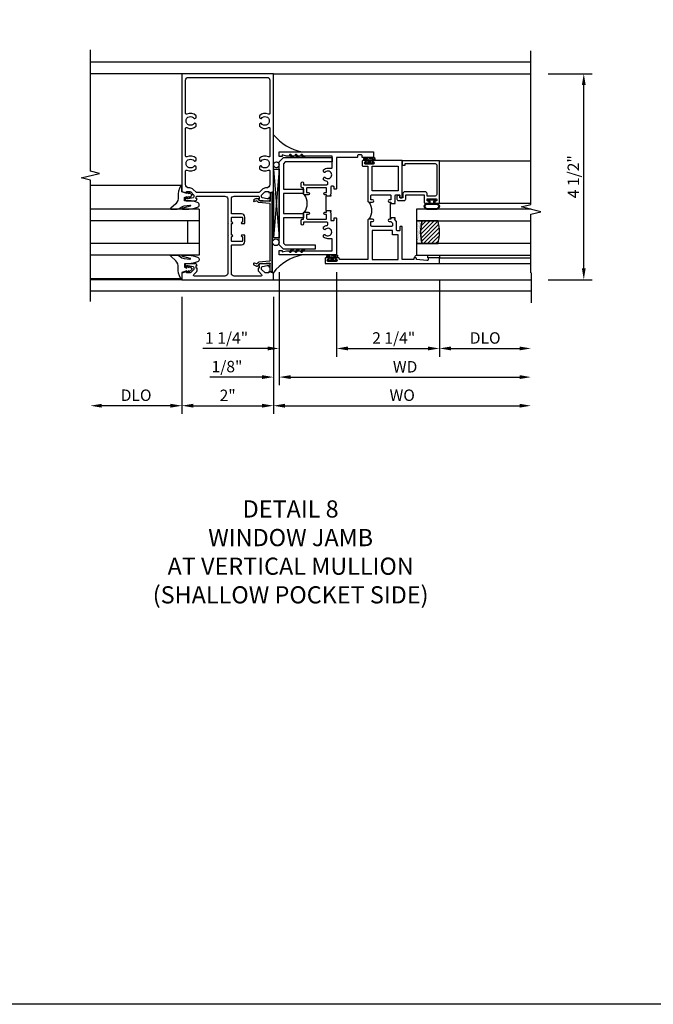
# Model space of a CAD drawing. Extents: x 0 to 109, y 0 to 74.
# Drawn here: x 77 to 90, y 0 to 21 of the extents above; entities that cross this region are included whole.
import ezdxf

# ---------------------------------------------------------------- set-up
doc = ezdxf.new("R2010")
doc.units = 0
doc.header["$LTSCALE"] = 0.5
doc.header["$MEASUREMENT"] = 0
doc.layers.get('0').update_dxf_attribs({"color": 4, "linetype": 'CONTINUOUS'})
for name, color, linetype in [('DIME', 2, 'CONTINUOUS'), ('FORMAT', 7, 'CONTINUOUS'), ('TEXT', 3, 'CONTINUOUS')]:
    doc.layers.add(name, color=color, linetype=linetype)
doc.styles.get("Standard").update_dxf_attribs({"font": 'arial.ttf'})
doc.dimstyles.new('EXT_ON-OFF', dxfattribs={"dimscale": 2, "dimtxt": 0.125, "dimasz": 0.125, "dimexe": 0.09, "dimexo": 0.1875, "dimgap": 0.05, "dimtad": 3, "dimdec": 5, "dimzin": 3, "dimdsep": 46, "dimlunit": 5, "dimtxsty": 'STANDARD', "dimcen": 0, "dimse2": 1, "dimazin": 0, "dimtfac": 1, "dimtdec": 4, "dimtofl": 0, "dimtmove": 0, "dimatfit": 0, "dimfxl": 1, "dimfrac": 2, "dimtolj": 1, "dimtzin": 3, "dimarcsym": 0})
doc.dimstyles.new('EXT_ON-ON', dxfattribs={"dimscale": 2, "dimtxt": 0.125, "dimasz": 0.125, "dimexe": 0.09, "dimexo": 0.1875, "dimgap": 0.05, "dimtad": 3, "dimdec": 5, "dimzin": 3, "dimdsep": 46, "dimlunit": 5, "dimtxsty": 'STANDARD', "dimcen": 0, "dimazin": 0, "dimtfac": 1, "dimtdec": 4, "dimtofl": 0, "dimtmove": 0, "dimatfit": 0, "dimfxl": 1, "dimfrac": 2, "dimtolj": 1, "dimtzin": 3, "dimarcsym": 0})

# ---------------------------------------------------------------- blocks, each defined once
blk = doc.blocks.new('B027074-M')
blk.add_lwpolyline([(0.062, 0.144), (0.035, 0.149), (0.069, 0.257), (0.13, 0.261), (0.205, 0.259), (0.195, 0.29, 0.12571), (-0.037, 0.341, -0.226084), (-0.19, 0.391), (-0.286, 0.502, 0.644976), (-0.312, 0.49), (-0.31, 0.361, 0.151869), (-0.294, 0.316), (-0.255, 0.257, -0.029345), (-0.238, 0.205), (-0.221, 0.083, -0.653812), (-0.241, 0.076), (-0.285, 0.241, 0.888636), (-0.31, 0.239), (-0.31, 0.105, 0.064205), (-0.268, -0.084, 0.689636), (-0.165, -0.084, 0.070356), (-0.124, 0.105), (-0.124, 0.201), (-0.051, 0.201), (-0.029, 0.147), (-0.068, 0.142), (-0.034, 0.106), (-0.065, 0.084), (-0.004, 0.03), (0.052, 0.096), (0.027, 0.106)], format="xyb", close=True)
blk = doc.blocks.new('S451GT1000')
for p, q in [((-1, -0.625), (-1, -3)), ((0, -0.625), (-1, -0.625)), ((-0.75, -0.625), (-0.75, -3)), ((-0.25, -0.625), (-0.25, -3)), ((0, -0.625), (0, -3)), ((-1.518, -1), (-1.518, -3)), ((-0.25, -0.875), (-0.75, -0.875)), ((0.517, -1), (0.517, -3))]:
    blk.add_line(p, q)
at = {"rotation": 180}
blk.add_blockref('B027074-M', (-1.312, -0.742), dxfattribs=at)
at = {"xscale": -1, "rotation": 180}
blk.add_blockref('B027074-M', (0.312, -0.742), dxfattribs=at)
blk = doc.blocks.new('*D144')
at = {"layer": 'DIME', "color": 0, "lineweight": -2, "transparency": 16777216}
for p, q in [((80.068, 15.445), (80.068, 12.89)), ((82.068, 15.445), (82.068, 12.89)), ((80.318, 13.07), (81.818, 13.07))]:
    blk.add_line(p, q, dxfattribs=at)
at = {"layer": 'DIME', "color": 0, "transparency": 16777216}
for points in [[(80.318, 13.112), (80.318, 13.028), (80.068, 13.07)], [(81.818, 13.112), (81.818, 13.028), (82.068, 13.07)]]:
    blk.add_solid(points, dxfattribs=at)
at = {"layer": 'DIME', "color": 0, "transparency": 16777216, "insert": (81.068, 13.296), "char_height": 0.25, "attachment_point": 5}
blk.add_mtext('\\A1;2"', dxfattribs=at)
blk = doc.blocks.new('*D145')
at = {"layer": 'DIME', "color": 0, "lineweight": -2, "transparency": 16777216}
for p, q in [((80.068, 15.445), (80.068, 12.89)), ((79.818, 13.07), (78.318, 13.07))]:
    blk.add_line(p, q, dxfattribs=at)
at = {"layer": 'DIME', "color": 0, "transparency": 16777216}
for points in [[(78.318, 13.112), (78.318, 13.028), (78.068, 13.07)], [(79.818, 13.112), (79.818, 13.028), (80.068, 13.07)]]:
    blk.add_solid(points, dxfattribs=at)
at = {"layer": 'DIME', "color": 0, "transparency": 16777216, "insert": (79.068, 13.299), "char_height": 0.25, "attachment_point": 5}
blk.add_mtext('\\A1;DLO', dxfattribs=at)
blk = doc.blocks.new('*D146')
at = {"layer": 'DIME', "color": 0, "lineweight": -2, "transparency": 16777216}
for p, q in [((82.068, 15.445), (82.068, 12.89)), ((82.318, 13.07), (87.443, 13.07))]:
    blk.add_line(p, q, dxfattribs=at)
at = {"layer": 'DIME', "color": 0, "transparency": 16777216}
for points in [[(82.318, 13.112), (82.318, 13.028), (82.068, 13.07)], [(87.443, 13.112), (87.443, 13.028), (87.693, 13.07)]]:
    blk.add_solid(points, dxfattribs=at)
at = {"layer": 'DIME', "color": 0, "transparency": 16777216, "insert": (84.881, 13.299), "char_height": 0.25, "attachment_point": 5}
blk.add_mtext('\\A1;WO', dxfattribs=at)
blk = doc.blocks.new('B469407')
for p, q in [((0.623, 0.225), (0.576, 0.203)), ((0.629, 0.226), (0.651, 0.226)), ((0.663, 0.221), (0.694, 0.184)), ((0.963, 0.356), (0.929, 0.345)), ((0.929, 0.345), (0.929, 0.175)), ((0.965, 0.352), (0.931, 0.34)), ((0.971, 0.347), (0.971, -1.375)), ((0.976, 0.347), (0.976, -1.375)), ((0.567, 0.189), (0.567, 0.17)), ((0.626, 0.174), (0.589, 0.157)), ((0.644, 0.17), (0.67, 0.139)), ((0.916, 0.113), (0.68, 0.134)), ((0.913, 0.16), (0.704, 0.179)), ((0.929, 0.098), (0.929, -1.126)), ((0.567, -1.217), (0.567, -1.198)), ((0.623, -1.253), (0.576, -1.231)), ((0.626, -1.202), (0.589, -1.185)), ((0.629, -1.254), (0.651, -1.254)), ((0.644, -1.198), (0.67, -1.167)), ((0.663, -1.249), (0.694, -1.212)), ((0.916, -1.141), (0.68, -1.162)), ((0.913, -1.188), (0.704, -1.207)), ((0.929, -1.373), (0.929, -1.203)), ((0.963, -1.384), (0.929, -1.373)), ((0.965, -1.38), (0.931, -1.368))]:
    blk.add_line(p, q)
for centre, radius, start, end in [((0.629, 0.211), 0.015, 90, 115), ((0.651, 0.211), 0.015, 40, 90), ((0.966, 0.347), 0.01, 0, 109), ((0.966, 0.347), 0.005, 0, 109), ((0.582, 0.189), 0.015, 115, 180), ((0.582, 0.17), 0.015, 180, 295), ((0.632, 0.161), 0.015, 40, 115), ((0.682, 0.149), 0.015, 220, 265), ((0.705, 0.194), 0.015, 220, 265), ((0.914, 0.175), 0.015, 265, 0), ((0.914, 0.098), 0.015, 360, 85), ((0.582, -1.198), 0.015, 65, 180), ((0.582, -1.217), 0.015, 180, 245), ((0.629, -1.239), 0.015, 245, 270), ((0.632, -1.189), 0.015, 245, 320), ((0.651, -1.239), 0.015, 270, 320), ((0.682, -1.177), 0.015, 95, 140), ((0.705, -1.222), 0.015, 95, 140), ((0.914, -1.203), 0.015, 360, 95), ((0.914, -1.126), 0.015, 275, 0), ((0.966, -1.375), 0.01, 251, 0), ((0.966, -1.375), 0.005, 251, 0)]:
    blk.add_arc(centre, radius, start, end)
blk = doc.blocks.new('B229175')
h = blk.add_hatch()
h.set_pattern_fill('ANSI37', color=256, scale=0.1, style=0)
h.set_pattern_definition([(45, (-2.727382, -6.92049), (-0.008838835, 0.008838835), []), (135, (-2.727382, -6.92049), (-0.008838835, -0.008838835), [])])
h.paths.add_polyline_path([(2.125, 0.567), (2.125, 0.523), (2.169, 0.479, 1), (2.191, 0.501)])
h.paths.add_polyline_path([(2.125, 0.442), (2.125, 0.398), (2.169, 0.354, 1), (2.191, 0.376)])
h.paths.add_polyline_path([(2.125, 0.317), (2.125, 0.273), (2.169, 0.229, 1), (2.191, 0.251)])
h.paths.add_polyline_path([(0.125, 0.273), (0.125, 0.317), (0.059, 0.251, 1), (0.081, 0.229)])
h.paths.add_polyline_path([(0.125, 0.398), (0.125, 0.442), (0.059, 0.376, 1), (0.081, 0.354)])
h.paths.add_polyline_path([(0.125, 0.523), (0.125, 0.567), (0.059, 0.501, 1), (0.081, 0.479)])
blk.add_lwpolyline([(2.031, 1.16), (2.031, 0.133), (1.992, 0.094), (1.437, 0.094), (1.437, 0.532), (1.344, 0.532), (1.344, 0.094), (0.906, 0.094), (0.906, 0.532), (0.812, 0.532), (0.812, 0.094), (0.258, 0.094), (0.219, 0.133), (0.219, 0.785), (0.125, 0.785), (0.125, 0.094), (0.219, 0), (2.031, 0), (2.125, 0.094), (2.125, 1.16)], close=True)
for points in [[(0.125, 0.567), (0.059, 0.501, 1), (0.081, 0.479), (0.125, 0.523)], [(0.125, 0.442), (0.059, 0.376, 1), (0.081, 0.354), (0.125, 0.398)], [(2.125, 0.567), (2.191, 0.501, -1), (2.169, 0.479), (2.125, 0.523)], [(2.125, 0.442), (2.191, 0.376, -1), (2.169, 0.354), (2.125, 0.398)], [(0.125, 0.317), (0.059, 0.251, 1), (0.081, 0.229), (0.125, 0.273)], [(2.125, 0.317), (2.191, 0.251, -1), (2.169, 0.229), (2.125, 0.273)]]:
    blk.add_lwpolyline(points, format="xyb")
blk = doc.blocks.new('*D147')
at = {"layer": 'DIME', "color": 0, "lineweight": -2, "transparency": 16777216}
for p, q in [((88.069, 20.32), (89.027, 20.32)), ((88.847, 16.07), (88.847, 20.07)), ((88.069, 15.82), (89.027, 15.82))]:
    blk.add_line(p, q, dxfattribs=at)
at = {"layer": 'DIME', "color": 0, "transparency": 16777216}
for points in [[(88.805, 20.07), (88.888, 20.07), (88.847, 20.32)], [(88.805, 16.07), (88.888, 16.07), (88.847, 15.82)]]:
    blk.add_solid(points, dxfattribs=at)
at = {"layer": 'DIME', "color": 0, "transparency": 16777216, "insert": (88.618, 18.07), "char_height": 0.25, "attachment_point": 5, "rotation": 90}
blk.add_mtext('\\A1;4 1/2"', dxfattribs=at)
blk = doc.blocks.new('*D171')
at = {"layer": 'DIME', "color": 0, "lineweight": -2, "transparency": 16777216}
for p, q in [((82.194, 15.986), (82.194, 13.515)), ((82.068, 15.445), (82.068, 13.515)), ((81.818, 13.695), (80.676, 13.695)), ((82.444, 13.695), (82.694, 13.695))]:
    blk.add_line(p, q, dxfattribs=at)
at = {"layer": 'DIME', "color": 0, "transparency": 16777216}
for points in [[(81.818, 13.737), (81.818, 13.653), (82.068, 13.695)], [(82.444, 13.737), (82.444, 13.653), (82.194, 13.695)]]:
    blk.add_solid(points, dxfattribs=at)
at = {"layer": 'DIME', "color": 0, "transparency": 16777216, "insert": (81.053, 13.924), "char_height": 0.25, "attachment_point": 5}
blk.add_mtext('\\A1;1/8"', dxfattribs=at)
blk = doc.blocks.new('*D148')
at = {"layer": 'DIME', "color": 0, "lineweight": -2, "transparency": 16777216}
for p, q in [((82.194, 15.986), (82.194, 13.515)), ((82.444, 13.695), (87.443, 13.695))]:
    blk.add_line(p, q, dxfattribs=at)
at = {"layer": 'DIME', "color": 0, "transparency": 16777216}
for points in [[(82.444, 13.737), (82.444, 13.653), (82.194, 13.695)], [(87.443, 13.737), (87.443, 13.653), (87.693, 13.695)]]:
    blk.add_solid(points, dxfattribs=at)
at = {"layer": 'DIME', "color": 0, "transparency": 16777216, "insert": (84.944, 13.92), "char_height": 0.25, "attachment_point": 5}
blk.add_mtext('\\A1;WD', dxfattribs=at)
blk = doc.blocks.new('*D149')
at = {"layer": 'DIME', "color": 0, "lineweight": -2, "transparency": 16777216}
for p, q in [((85.693, 15.799), (85.693, 14.14)), ((85.943, 14.32), (87.443, 14.32))]:
    blk.add_line(p, q, dxfattribs=at)
at = {"layer": 'DIME', "color": 0, "transparency": 16777216}
for points in [[(85.943, 14.362), (85.943, 14.278), (85.693, 14.32)], [(87.443, 14.362), (87.443, 14.278), (87.693, 14.32)]]:
    blk.add_solid(points, dxfattribs=at)
at = {"layer": 'DIME', "color": 0, "transparency": 16777216, "insert": (86.693, 14.549), "char_height": 0.25, "attachment_point": 5}
blk.add_mtext('\\A1;DLO', dxfattribs=at)
blk = doc.blocks.new('*D150')
at = {"layer": 'DIME', "color": 0, "lineweight": -2, "transparency": 16777216}
for p, q in [((83.444, 15.986), (83.444, 14.14)), ((85.693, 15.799), (85.693, 14.14)), ((83.694, 14.32), (85.443, 14.32))]:
    blk.add_line(p, q, dxfattribs=at)
at = {"layer": 'DIME', "color": 0, "transparency": 16777216}
for points in [[(83.694, 14.362), (83.694, 14.278), (83.444, 14.32)], [(85.443, 14.362), (85.443, 14.278), (85.693, 14.32)]]:
    blk.add_solid(points, dxfattribs=at)
at = {"layer": 'DIME', "color": 0, "transparency": 16777216, "insert": (84.695, 14.549), "char_height": 0.25, "attachment_point": 5}
blk.add_mtext('\\A1;2 1/4"', dxfattribs=at)
blk = doc.blocks.new('*D172')
at = {"layer": 'DIME', "color": 0, "lineweight": -2, "transparency": 16777216}
for p, q in [((82.194, 15.986), (82.194, 14.14)), ((83.444, 15.986), (83.444, 14.14)), ((81.944, 14.32), (80.522, 14.32)), ((83.694, 14.32), (83.944, 14.32))]:
    blk.add_line(p, q, dxfattribs=at)
at = {"layer": 'DIME', "color": 0, "transparency": 16777216}
for points in [[(81.944, 14.362), (81.944, 14.278), (82.194, 14.32)], [(83.694, 14.362), (83.694, 14.278), (83.444, 14.32)]]:
    blk.add_solid(points, dxfattribs=at)
at = {"layer": 'DIME', "color": 0, "transparency": 16777216, "insert": (81.045, 14.549), "char_height": 0.25, "attachment_point": 5}
blk.add_mtext('\\A1;1 1/4"', dxfattribs=at)
blk = doc.blocks.new('B451VG005')
for points in [[(0.757, -0.25, 0.354119), (0.742, -0.27), (0.742, -0.312), (0.808, -0.379, 0.198912), (0.826, -0.386), (0.898, -0.386), (0.898, -0.357), (1, -0.393), (1, -0.538), (-1, -0.538), (-1, -0.393), (-0.897, -0.357), (-0.897, -0.386), (-0.826, -0.386, 0.198912), (-0.808, -0.379), (-0.741, -0.312), (-0.741, -0.27, 0.354119), (-0.757, -0.25), (-0.859, -0.228), (-0.897, -0.228), (-0.897, -0.257), (-0.909, -0.257, -0.414214), (-0.929, -0.237), (-0.929, -0.208, -0.414214), (-0.909, -0.188), (-0.708, -0.188, -0.414214), (-0.669, -0.226), (-0.691, -0.226), (-0.691, -0.288), (-0.669, -0.288), (-0.669, -0.343, -0.198902), (-0.677, -0.36), (-0.74, -0.424, 0.668164), (-0.726, -0.458), (-0.14, -0.458, 0.414214), (-0.08, -0.398), (-0.08, 0.207, 0.414214), (-0.1, 0.227), (-0.305, 0.227, -0.414214), (-0.375, 0.297), (-0.375, 0.438), (-0.31, 0.438, -1), (-0.31, 0.407), (-0.31, 0.407, 0.414214), (-0.325, 0.392), (-0.325, 0.312, 0.414214), (-0.31, 0.297), (-0.095, 0.297, 0.414214), (-0.08, 0.312), (-0.08, 0.392, 0.414214), (-0.095, 0.407), (-0.096, 0.407, -1), (-0.096, 0.438), (-0.08, 0.438), (-0.08, 0.688), (-0.096, 0.688, -1), (-0.096, 0.719), (-0.095, 0.719, 0.414214), (-0.08, 0.734), (-0.08, 0.814, 0.414214), (-0.095, 0.829), (-0.31, 0.829, 0.414214), (-0.325, 0.814), (-0.325, 0.734, 0.414214), (-0.31, 0.719), (-0.31, 0.719, -1), (-0.31, 0.688), (-0.375, 0.688), (-0.375, 0.829, -0.414214), (-0.305, 0.899), (-0.1, 0.899, 0.414214), (-0.08, 0.919), (-0.08, 1.228, 0.414214), (-0.14, 1.288), (-0.666, 1.288, 0.414214), (-0.691, 1.263), (-0.691, 1.226), (-0.669, 1.226, -0.414214), (-0.708, 1.188), (-0.909, 1.188, -0.414214), (-0.929, 1.208), (-0.929, 1.237, -0.414214), (-0.909, 1.257), (-0.897, 1.257), (-0.897, 1.228), (-0.859, 1.228), (-0.757, 1.25, 0.354119), (-0.741, 1.27), (-0.741, 1.312), (-0.808, 1.379, 0.198912), (-0.826, 1.386), (-0.897, 1.386), (-0.897, 1.357), (-1, 1.393), (-1, 3.962), (1, 3.962), (1, 1.393), (0.898, 1.357), (0.898, 1.386), (0.826, 1.386, 0.198912), (0.808, 1.379), (0.742, 1.312), (0.742, 1.27, 0.354119), (0.757, 1.25), (0.86, 1.228), (0.898, 1.228), (0.898, 1.257), (0.91, 1.257, -0.414214), (0.93, 1.237), (0.93, 1.208, -0.414214), (0.91, 1.188), (0.708, 1.188, -0.414214), (0.67, 1.226), (0.692, 1.226), (0.692, 1.263, 0.414214), (0.667, 1.288), (0.06, 1.288, 0.414214), (0, 1.228), (0, 0.698), (-0.01, 0.688), (0, 0.678), (0, 0.448), (-0.01, 0.438), (0, 0.428), (0, -0.398, 0.414214), (0.06, -0.458), (0.726, -0.458, 0.668164), (0.74, -0.424), (0.677, -0.36, -0.198902), (0.67, -0.343), (0.67, -0.288), (0.692, -0.288), (0.692, -0.226), (0.67, -0.226, -0.414214), (0.708, -0.188), (0.91, -0.188, -0.414214), (0.93, -0.208), (0.93, -0.237, -0.414214), (0.91, -0.257), (0.898, -0.257), (0.898, -0.228), (0.86, -0.228)], [(-0.674, 1.368), (0.674, 1.368, 0.198912), (0.692, 1.375), (0.752, 1.435, -0.198912), (0.826, 1.466), (0.84, 1.466, 0.414214), (0.92, 1.546), (0.92, 1.838, 0.568098), (0.89, 1.855, -0.339754), (0.692, 1.887), (0.692, 1.931), (0.721, 1.948, -0.386545), (0.735, 1.945, 3.127286), (0.735, 2.056, -0.386545), (0.721, 2.053), (0.692, 2.07), (0.692, 2.114, -0.339754), (0.89, 2.146, 0.568098), (0.92, 2.163), (0.92, 2.769, 0.568098), (0.89, 2.786, -0.339754), (0.692, 2.818), (0.692, 2.862), (0.721, 2.879, -0.386545), (0.735, 2.876, 3.127286), (0.735, 2.987, -0.386545), (0.721, 2.984), (0.692, 3.001), (0.692, 3.045, -0.339754), (0.89, 3.077, 0.568098), (0.92, 3.094), (0.92, 3.822, 0.414214), (0.86, 3.882), (-0.86, 3.882, 0.414214), (-0.92, 3.822), (-0.92, 3.094, 0.568098), (-0.89, 3.077, -0.339754), (-0.692, 3.045), (-0.692, 3.001), (-0.721, 2.984, -0.386545), (-0.735, 2.987, 3.127286), (-0.735, 2.876, -0.386545), (-0.721, 2.879), (-0.692, 2.862), (-0.692, 2.818, -0.339754), (-0.89, 2.786, 0.568098), (-0.92, 2.769), (-0.92, 2.163, 0.568098), (-0.89, 2.146, -0.339754), (-0.692, 2.114), (-0.692, 2.07), (-0.721, 2.053, -0.386545), (-0.735, 2.056, 3.127286), (-0.735, 1.945, -0.386545), (-0.721, 1.948), (-0.692, 1.931), (-0.692, 1.887, -0.339754), (-0.89, 1.855, 0.568098), (-0.92, 1.838), (-0.92, 1.546, 0.414214), (-0.84, 1.466), (-0.826, 1.466, -0.198912), (-0.752, 1.435), (-0.692, 1.375, 0.198912)]]:
    blk.add_lwpolyline(points, format="xyb", close=True)
blk = doc.blocks.new('B027874')
h = blk.add_hatch()
h.set_pattern_fill('ANSI31', color=256, scale=0.08, style=0)
h.set_pattern_definition([(45, (-2.208298, 1.612679), (-0.007071068, 0.007071068), [])])
h.paths.add_polyline_path([(-0.043, 0), (-0.028, 0.015), (-0.028, 0.03), (-0.072, 0.03, 0.029608), (-0.076, 0.037), (-0.076, 0.1, 0.8), (-0.139, 0.1), (-0.139, -0.1, 0.8), (-0.076, -0.1), (-0.076, -0.037, 0.029608), (-0.072, -0.03), (-0.028, -0.03), (-0.028, -0.015)])
h.paths.add_polyline_path([(-0.083, -0.1, -0.742268), (-0.132, -0.1), (-0.132, 0.1, -0.742268), (-0.083, 0.1)], flags=16)
h.paths.add_polyline_path([(-0.092, -0.021, -1), (-0.101, -0.021, -1)], flags=0)
h.paths.add_polyline_path([(-0.094, 0.028, -1), (-0.089, 0.028, -1)], flags=0)
h.paths.add_polyline_path([(-0.094, -0.043, -1), (-0.098, -0.043, -1)], flags=0)
h.paths.add_polyline_path([(-0.119, 0.002, -1), (-0.112, 0.002, -1)], flags=0)
h.paths.add_polyline_path([(-0.095, -0.057, -1), (-0.104, -0.057, -1)], flags=0)
h.paths.add_polyline_path([(-0.098, 0.055, -1), (-0.089, 0.055, -1)], flags=0)
h.paths.add_polyline_path([(-0.088, -0.061, -1), (-0.092, -0.061, -1)], flags=0)
h.paths.add_polyline_path([(-0.126, 0.025, -1), (-0.117, 0.025, -1)], flags=0)
h.paths.add_polyline_path([(-0.124, -0.036, -1), (-0.129, -0.036, -1)], flags=0)
h.paths.add_polyline_path([(-0.12, 0.046, -1), (-0.116, 0.046, -1)], flags=0)
h.paths.add_polyline_path([(-0.097, 0.067, -1), (-0.093, 0.067, -1)], flags=0)
h.paths.add_polyline_path([(-0.115, -0.066, -1), (-0.122, -0.066, -1)], flags=0)
h.paths.add_polyline_path([(-0.097, -0.082, -1), (-0.102, -0.082, -1)], flags=0)
h.paths.add_polyline_path([(-0.1, 0.081, -1), (-0.091, 0.081, -1)], flags=0)
h.paths.add_polyline_path([(-0.119, 0.065, -0.486829), (-0.122, 0.067, -0.664322), (-0.118, 0.068, -0.486829), (-0.116, 0.066, -0.664322)], flags=0)
h.paths.add_polyline_path([(-0.094, -0.103, -1), (-0.103, -0.103, -1)], flags=0)
h.paths.add_polyline_path([(-0.122, -0.089, -1), (-0.128, -0.089, -1)], flags=0)
h.paths.add_polyline_path([(-0.105, 0.103, -1), (-0.098, 0.103, -1)], flags=0)
h.paths.add_polyline_path([(-0.126, -0.099, -1), (-0.13, -0.099, -1)], flags=0)
h = blk.add_hatch()
h.set_pattern_fill('ANSI31', color=256, scale=0.25, angle=90, style=0)
h.set_pattern_definition([(135, (-10.943272, -7.362555), (-0.02209709, -0.02209709), [])])
h.paths.add_polyline_path([(0, 0.094), (-0.028, 0.094), (-0.028, 0.03), (-0.028, 0.015), (-0.043, 0), (-0.028, -0.015), (-0.028, -0.03), (-0.028, -0.094), (0, -0.094)])
for p, q in [((-0.139, 0.1), (-0.139, -0.1)), ((-0.128, 0.009), (-0.128, 0.009)), ((-0.123, 0.085), (-0.123, 0.085)), ((-0.118, 0.083), (-0.118, 0.083)), ((-0.116, 0.113), (-0.116, 0.113)), ((-0.101, 0.037), (-0.101, 0.037)), ((-0.096, 0.073), (-0.096, 0.073)), ((-0.091, 0.098), (-0.091, 0.098)), ((-0.028, 0.03), (-0.072, 0.03)), ((-0.128, -0.022), (-0.128, -0.022)), ((-0.128, -0.054), (-0.128, -0.054)), ((-0.123, -0.066), (-0.123, -0.066)), ((-0.12, -0.056), (-0.12, -0.056)), ((-0.12, -0.108), (-0.12, -0.108)), ((-0.094, -0.068), (-0.094, -0.068)), ((-0.092, -0.082), (-0.092, -0.082)), ((-0.089, -0.006), (-0.089, -0.006)), ((-0.072, -0.03), (-0.028, -0.03))]:
    blk.add_line(p, q)
blk.add_lwpolyline([(-0.076, 0.037), (-0.076, 0.1, 0.8), (-0.139, 0.1), (-0.139, -0.1, 0.8), (-0.076, -0.1), (-0.076, -0.037)], format="xyb")
blk.add_lwpolyline([(-0.083, -0.1), (-0.083, 0.1, 0.742268), (-0.132, 0.1), (-0.132, -0.1, 0.742268)], format="xyb", close=True)
blk.add_lwpolyline([(-0.028, -0.094), (-0.028, -0.03), (-0.028, -0.015), (-0.043, 0), (-0.028, 0.015), (-0.028, 0.03), (-0.028, 0.094), (0, 0.094), (0, -0.094)], close=True)
for centre, radius in [((-0.122, 0.025), 0.0045), ((-0.12, 0.067), 0.00225), ((-0.118, 0.066), 0.00225), ((-0.118, 0.046), 0.00225), ((-0.115, 0.002), 0.00337), ((-0.102, 0.103), 0.00337), ((-0.095, 0.081), 0.0045), ((-0.093, 0.055), 0.0045), ((-0.095, 0.067), 0.00225), ((-0.091, 0.028), 0.00225), ((-0.128, -0.099), 0.00225), ((-0.126, -0.036), 0.00225), ((-0.125, -0.089), 0.00337), ((-0.118, -0.066), 0.00337), ((-0.1, -0.057), 0.0045), ((-0.099, -0.103), 0.0045), ((-0.099, -0.082), 0.00225), ((-0.096, -0.021), 0.0045), ((-0.096, -0.043), 0.00225), ((-0.09, -0.061), 0.00225)]:
    blk.add_circle(centre, radius)
for start, end in [(26.3878, 33.1715), (326.8285, 333.6122)]:
    blk.add_arc((-0.132, 0), 0.0675, start, end)
blk = doc.blocks.new('B127074')
for p, q in [((-0.23, -0.118), (-0.23, 0.117)), ((-0.21, -0.117), (-0.21, 0.117)), ((-0.12, -0.117), (-0.12, 0.117)), ((-0.1, -0.117), (-0.1, 0.117)), ((-0.051, 0.035), (-0.1, 0.035)), ((-0.051, 0.078), (-0.051, 0.035)), ((-0.021, -0.078), (-0.021, 0.078)), ((-0.1, -0.035), (-0.051, -0.035)), ((-0.051, -0.035), (-0.051, -0.078))]:
    blk.add_line(p, q)
for centre, radius, start, end in [((-0.165, 0.099), 0.0675, 15.2882, 164.7118), ((-0.165, 0.099), 0.0485, 21.82, 158.18), ((-0.036, 0.078), 0.015, 0, 180), ((-0.165, -0.099), 0.0675, 195.7196, 344.6722), ((-0.165, -0.099), 0.0485, 201.82, 338.18), ((-0.036, -0.078), 0.015, 180, 0)]:
    blk.add_arc(centre, radius, start, end)
blk = doc.blocks.new('B224063')
blk.add_lwpolyline([(-0.87, 0.752, 0.414214), (-0.885, 0.737), (-0.885, 0.725, -0.414214), (-0.9, 0.71), (-0.92, 0.71, -0.414214), (-0.935, 0.725), (-0.935, 0.797, -0.414214), (-0.92, 0.812), (-0.007, 0.812), (-0.007, 0), (-0.105, 0), (-0.105, 0.062), (-0.067, 0.062), (-0.067, 0.722, 0.414214), (-0.097, 0.752), (-0.745, 0.752, 0.414214), (-0.775, 0.722), (-0.775, 0.542), (-0.717, 0.542, -0.414214), (-0.687, 0.512), (-0.687, 0.045, -0.414214), (-0.717, 0.015), (-0.812, 0.015), (-0.812, -0.055), (-0.782, -0.055, -0.414214), (-0.767, -0.07), (-0.767, -0.1, -0.414214), (-0.782, -0.115), (-0.842, -0.115, -0.414214), (-0.872, -0.085), (-0.872, 0.045, -0.414214), (-0.842, 0.075), (-0.747, 0.075), (-0.747, 0.482), (-0.92, 0.482, -0.414214), (-0.935, 0.497), (-0.935, 0.57, -0.414214), (-0.92, 0.585), (-0.9, 0.585, -0.414214), (-0.885, 0.57), (-0.885, 0.557, 0.414214), (-0.87, 0.542), (-0.85, 0.542, 0.414214), (-0.835, 0.557), (-0.835, 0.737, 0.414214), (-0.85, 0.752)], format="xyb", close=True)
blk = doc.blocks.new('B127186-7282')
blk.add_lwpolyline([(0, 0), (0, -0.25), (0.06, -0.25), (0.06, 0)], close=True)
blk.add_arc((0, -0.478), 0.0642, 270.4193, 340.2601)
blk = doc.blocks.new('GT-GLASS-1IN-7282')
h = blk.add_hatch()
h.set_pattern_fill('ANSI31', color=256, scale=0.5, style=0)
h.set_pattern_definition([(45, (-1.594896, -0.47501), (-0.0441942, 0.0441942), [])])
h.paths.add_polyline_path([(0.81, -0.03, 0.12), (0.31, -0.03), (0.31, -0.38, 0.12), (0.81, -0.38)])
h = blk.add_hatch()
h.set_pattern_fill('AR-SAND', color=256, scale=0.03, style=0)
h.set_pattern_definition([(37.5, (-8.435115, -10.989657), (-0.0018898, 0.05780471), [0, -0.0456, 0, -0.051, 0, -0.04875]), (7.5, (-8.435115, -10.98966), (0.0530933, 0.0846644), [0, -0.0246, 0, -0.0411, 0, -0.01575]), (327.5, (-8.472015, -10.989657), (0.09342426, 0.00016977), [0, -0.015, 0, -0.054, 0, -0.0705]), (317.5, (-8.472015, -10.98966), (0.0901838, 0.02633027), [0, -0.0075, 0, -0.0354, 0, -0.0405])])
edge = h.paths.add_edge_path()
edge.add_line((0.81, -0.38), (0.81, -0.5))
edge.add_line((0.81, -0.5), (0.31, -0.5))
edge.add_line((0.31, -0.5), (0.31, -0.38))
edge.add_arc((0.56, 0.647), 1.057, 256.3145, 283.6855)
for points in [[(0.31, 2), (0.31, -0.5), (0.06, -0.5), (0.06, 2)], [(1.06, 2.005), (1.06, -0.5), (0.81, -0.5), (0.81, 2)]]:
    blk.add_lwpolyline(points)
for points in [[(0.31, -0.38), (0.31, -0.03, -0.12), (0.81, -0.03), (0.81, -0.38, -0.12)], [(0.81, -0.38), (0.81, -0.5), (0.31, -0.5), (0.31, -0.38, 0.12)]]:
    blk.add_lwpolyline(points, format="xyb", close=True)
blk = doc.blocks.new('S224GT517')
for p, q in [((-2.25, 0.812), (-2.25, 2.812)), ((-2.125, 0.812), (-2.125, 2.812)), ((-0.935, 0.797), (-0.935, 2.812)), ((-0.007, 0.812), (-0.007, 2.812))]:
    blk.add_line(p, q)
blk.add_lwpolyline([(-2.45, 2.812), (-1.17, 2.812), (-1.117, 3.025), (-1.011, 2.6), (-0.958, 2.812), (0.185, 2.812)])
for name, p in [('GT-GLASS-1IN-7282', (-2.125, 0.812)), ('B127186-7282', (-2.125, 0.812)), ('B127074', (-0.835, 0.647)), ('B224063', (0, 0))]:
    blk.add_blockref(name, p)
blk = doc.blocks.new('B224131')
for points in [[(0.969, 1.125), (0.969, 1.035), (0.969, 1.035), (0.937, 1.035), (0.937, 0.997, -1), (0.887, 0.997), (0.887, 1.035), (0.801, 1.035, 0.414214), (0.781, 1.015), (0.781, 0.617, 0.414214), (0.801, 0.597), (0.887, 0.597), (0.887, 0.635, -1), (0.937, 0.635), (0.937, 0.552, -0.414214), (0.918, 0.532), (0.781, 0.532), (0.781, 0.503, -0.414214), (0.761, 0.483), (0.678, 0.483, -1), (0.678, 0.533), (0.716, 0.533), (0.716, 1.043, 0.414214), (0.696, 1.063), (0.664, 1.063, 0.379055), (0.644, 1.045, -0.145843), (0.611, 0.969), (0.571, 0.969, -0.673324), (0.558, 1.003, 2.463527), (0.442, 1.003, -0.673324), (0.429, 0.969), (0.389, 0.969, -0.177014), (0.355, 1.063), (0.355, 1.14, 0.414214), (0.335, 1.16), (0.09, 1.16), (0.09, 0.159), (0.065, 0.065), (0.1, 0.065), (0.1, 0), (0, 0), (0, 2.063), (0.125, 2.063), (0.125, 1.813), (0.085, 1.813, 0.414214), (0.065, 1.793), (0.065, 1.73, 0.414214), (0.085, 1.71), (0.105, 1.71, -0.414214), (0.125, 1.69), (0.125, 1.25), (0.803, 1.25, -0.414214), (0.813, 1.24), (0.813, 1.21, -0.414214), (0.803, 1.2), (0.77, 1.2, 0.414214), (0.75, 1.18), (0.75, 1.145, 0.414214), (0.77, 1.125), (0.923, 1.125), (0.937, 1.11), (0.953, 1.125)], [(1.281, 1.125), (1.298, 1.125), (1.312, 1.11), (1.328, 1.125), (1.48, 1.125, 0.414214), (1.5, 1.145), (1.5, 1.18, 0.414214), (1.48, 1.2), (1.448, 1.2, -0.414214), (1.438, 1.21), (1.438, 1.24, -0.414214), (1.448, 1.25), (2.25, 1.25), (2.25, 0), (2.15, 0), (2.15, 0.065), (2.185, 0.065), (2.16, 0.159), (2.16, 1.16), (1.915, 1.16, 0.414214), (1.895, 1.14), (1.895, 1.063, -0.177014), (1.861, 0.969), (1.821, 0.969, -0.673324), (1.808, 1.003, 2.463527), (1.692, 1.003, -0.673324), (1.679, 0.969), (1.639, 0.969, -0.145843), (1.606, 1.045, 0.379055), (1.586, 1.063), (1.554, 1.063, 0.414214), (1.534, 1.043), (1.534, 0.533), (1.572, 0.533, -1), (1.572, 0.483), (1.489, 0.483, -0.414214), (1.469, 0.503), (1.469, 0.532), (1.333, 0.532, -0.414214), (1.312, 0.552), (1.312, 0.635, -1), (1.363, 0.635), (1.363, 0.597), (1.449, 0.597, 0.414214), (1.469, 0.617), (1.469, 1.015, 0.414214), (1.449, 1.035), (1.363, 1.035), (1.363, 0.997, -1), (1.312, 0.997), (1.312, 1.035), (1.281, 1.035)]]:
    blk.add_lwpolyline(points, format="xyb", close=True)
blk.add_lwpolyline([(0.969, 1.035), (0.969, 1.02), (1.281, 1.02), (1.281, 1.035)])
blk.add_lwpolyline([(1.312, 0.552, 0.32), (0.937, 0.552)], format="xyb")
blk = doc.blocks.new('B225125')
for points in [[(-1.438, -0.468), (-1.438, -0.378), (-1.438, -0.378), (-1.469, -0.378), (-1.469, -0.34, 1), (-1.519, -0.34), (-1.519, -0.375), (-1.554, -0.41), (-1.605, -0.41, -0.414214), (-1.625, -0.39), (-1.625, 0.04, -0.414214), (-1.605, 0.06), (-1.519, 0.06), (-1.519, 0.022, 1), (-1.469, 0.022), (-1.469, 0.105, 0.414214), (-1.489, 0.125), (-2.348, 0.125), (-2.348, 0.749), (-2.333, 0.749, 0.414214), (-2.313, 0.769), (-2.313, 0.827, 1), (-2.345, 0.827), (-2.345, 0.821, -1), (-2.389, 0.821), (-2.389, 0.99, -1), (-2.345, 0.99), (-2.345, 0.984, 1), (-2.313, 0.984), (-2.313, 1.042, 0.414214), (-2.333, 1.062), (-2.438, 1.062), (-2.438, -1.438), (-2.313, -1.438), (-2.313, -1.188), (-2.353, -1.188, -0.446679), (-2.373, -1.165), (-2.348, -0.938), (-2.333, -0.938, 0.414214), (-2.313, -0.918), (-2.313, -0.895, 0.414214), (-2.333, -0.875), (-2.348, -0.875), (-2.348, -0.625), (-1.635, -0.625, 0.414214), (-1.625, -0.615), (-1.625, -0.585, 0.414214), (-1.635, -0.575), (-1.702, -0.575, -0.414214), (-1.722, -0.555), (-1.722, -0.52, -0.414214), (-1.702, -0.5), (-1.516, -0.5), (-1.469, -0.453), (-1.454, -0.468)], [(-1.125, -0.468), (-1.109, -0.468), (-1.094, -0.453), (-1.079, -0.468), (-0.958, -0.468, -0.414214), (-0.938, -0.488), (-0.938, -0.555, -0.414214), (-0.958, -0.575), (-0.99, -0.575, 0.414214), (-1, -0.585), (-1, -0.615, 0.414214), (-0.99, -0.625), (-0.188, -0.625), (-0.188, 0.015, 1), (-0.22, 0.015), (-0.22, 0.009, -1), (-0.264, 0.009), (-0.264, 0.178, -1), (-0.22, 0.178), (-0.22, 0.172, 1), (-0.188, 0.172), (-0.188, 0.23, 0.414214), (-0.207, 0.25), (-0.293, 0.25, 0.414214), (-0.313, 0.23), (-0.313, 0.125), (-1.074, 0.125, 0.414214), (-1.094, 0.105), (-1.094, 0.022, 1), (-1.044, 0.022), (-1.044, 0.06), (-0.958, 0.06, -0.414214), (-0.938, 0.04), (-0.938, -0.358, -0.414214), (-0.958, -0.378), (-1.044, -0.378), (-1.044, -0.34, 1), (-1.094, -0.34), (-1.094, -0.378), (-1.125, -0.378)]]:
    blk.add_lwpolyline(points, format="xyb", close=True)
for points in [[(-1.812, -0.535), (-1.812, -0.41), (-1.715, -0.41), (-1.715, 0.035), (-2.348, 0.035), (-2.348, -0.535)], [(-0.847, -0.535), (-0.847, 0.035), (-0.313, 0.035), (-0.313, -0.535)]]:
    blk.add_lwpolyline(points, close=True)
blk.add_lwpolyline([(-1.094, 0.105, -0.3198), (-1.469, 0.105)], format="xyb")
blk.add_lwpolyline([(-1.125, -0.378), (-1.125, -0.363), (-1.438, -0.363), (-1.438, -0.378)])

msp = doc.modelspace()

# ---------------------------------------------------------------- linework, layer by layer
for p, q in [((87.693624, 18.608816), (87.693624, 20.819212)), ((87.69396, 20.569718), (78.06845, 20.569718)), ((80.06846, 20.319718), (78.06845, 20.319718)), ((82.06846, 20.319718), (87.69396, 20.319718)), ((82.19396, 18.236316), (82.06896, 16.736311)), ((82.06896, 18.236311), (82.19396, 16.736316)), ((82.04546, 16.736311), (82.06896, 17.716765)), ((82.04546, 17.716526), (82.06896, 16.736311)), ((87.69396, 15.973816), (87.69446, 15.319546)), ((80.06846, 15.819718), (78.06845, 15.819718)), ((82.06846, 15.819718), (87.69396, 15.819718)), ((87.69396, 15.569718), (78.06845, 15.569718))]:
    msp.add_line(p, q)
msp.add_lwpolyline([(78.06845, 15.343718), (78.06845, 17.993708), (77.86847, 18.043728), (78.26845, 18.143708), (78.06845, 18.193708), (78.06845, 20.843718)])
for points in [[(82.06896, 18.236311), (82.19396, 18.236316), (82.19396, 16.736316), (82.06896, 16.736311)], [(82.06896, 16.736311), (82.045457, 16.736311), (82.045457, 17.716765), (82.06896, 17.716765)]]:
    msp.add_lwpolyline(points, close=True)
for centre, radius in [((82.131144, 18.329311), 0.062185), ((82.119394, 16.639569), 0.073934)]:
    msp.add_circle(centre, radius)
for centre, radius, start, end in [((82.919175, 19.693648), 1.105979, 219.7587885, 258.1317336), ((82.898988, 15.330322), 1.051618, 101.3672992, 142.7124624)]:
    msp.add_arc(centre, radius, start, end)
at = {"layer": 'FORMAT'}
msp.add_lwpolyline([(108.606272, 0), (0, 0), (0, 73.915519)], dxfattribs=at)

# ---------------------------------------------------------------- block references
at = {"xscale": -1}
msp.add_blockref('B451VG005', (81.06846, 16.357718), dxfattribs=at)
for name, p, rotation in [('B224131', (82.19396, 18.611316), 270), ('B225125', (84.25646, 18.611316), 90.00000000000003), ('B027874', (84.16296, 18.347816), 270), ('B027874', (83.35046, 16.222816), 270)]:
    msp.add_blockref(name, p, dxfattribs=dict(rotation=rotation))
for name, p, rotation in [('B229175', (82.19396, 16.361316), 270), ('S224GT517', (84.88146, 18.423816), 270), ('S451GT1000', (81.06796, 17.358505), 270), ('B469407', (81.06896, 16.341545), 180)]:
    msp.add_blockref(name, p, dxfattribs=dict(at, rotation=rotation))

# ---------------------------------------------------------------- texts
at = {"layer": 'TEXT', "insert": (82.443375, 11.003112), "char_height": 0.375, "width": 11.23628128, "attachment_point": 2}
msp.add_mtext('DETAIL 8\\PWINDOW JAMB\\PAT VERTICAL MULLION\\P(SHALLOW POCKET SIDE)\\P ', dxfattribs=at)

# ---------------------------------------------------------------- dimensions: what is measured, and where the dimension line sits
at = {"layer": 'DIME'}
dim = msp.add_linear_dim(base=(88.846796, 20.319878), p1=(87.694296, 15.819881), p2=(87.694296, 20.319878), angle=90, dimstyle='EXT_ON-ON', override={"dimpost": '"'}, dxfattribs=at)
dim.commit()
dim.dimension.update_dxf_attribs({"geometry": '*D147', "text_midpoint": (88.617533, 18.069879)})
for base, p1, p2, picture, middle in [((83.44396, 14.320047), (82.19396, 16.361316), (83.44396, 16.361316), '*D172', (81.045285, 14.320047)), ((82.06846, 13.695047), (82.19396, 16.361316), (82.06846, 15.819718), '*D171', (81.053082, 13.695047)), ((85.69346, 14.320047), (83.44396, 16.361316), (85.69346, 16.173816), '*D150', (84.694748, 14.320047))]:
    dim = msp.add_linear_dim(base=base, p1=p1, p2=p2, angle=180, dimstyle='EXT_ON-ON', override={"dimpost": '"'}, dxfattribs=at)
    dim.commit()
    dim.dimension.update_dxf_attribs({"geometry": picture, "text_midpoint": middle, "dimtype": 160})
for base, p1, text, picture, middle in [((87.69346, 13.695047), (82.19396, 16.361316), 'WD', '*D148', (84.94371, 13.920047)), ((87.69346, 14.320047), (85.69346, 16.173816), 'DLO', '*D149', (86.69346, 14.549396))]:
    dim = msp.add_linear_dim(base=base, p1=p1, p2=(87.69346, 15.819715), angle=180, text=text, dimstyle='EXT_ON-OFF', override={"dimpost": '"'}, dxfattribs=at)
    dim.commit()
    dim.dimension.update_dxf_attribs({"geometry": picture, "text_midpoint": middle})
for base, p1, p2, text, picture, middle in [((78.06845, 13.070047), (80.06846, 15.819718), (78.06845, 15.819552), 'DLO', '*D145', (79.068455, 13.299396)), ((87.693124, 13.070047), (82.06846, 15.819718), (87.693124, 15.819718), 'WO', '*D146', (84.880792, 13.299396))]:
    dim = msp.add_linear_dim(base=base, p1=p1, p2=p2, text=text, dimstyle='EXT_ON-OFF', override={"dimpost": '"'}, dxfattribs=at)
    dim.commit()
    dim.dimension.update_dxf_attribs({"geometry": picture, "text_midpoint": middle})
dim = msp.add_linear_dim(base=(82.06846, 13.070047), p1=(80.06846, 15.819718), p2=(82.06846, 15.819718), dimstyle='EXT_ON-ON', override={"dimpost": '"'}, dxfattribs=at)
dim.commit()
dim.dimension.update_dxf_attribs({"geometry": '*D144', "text_midpoint": (81.06846, 13.295559)})

doc.saveas('drawing.dxf')
